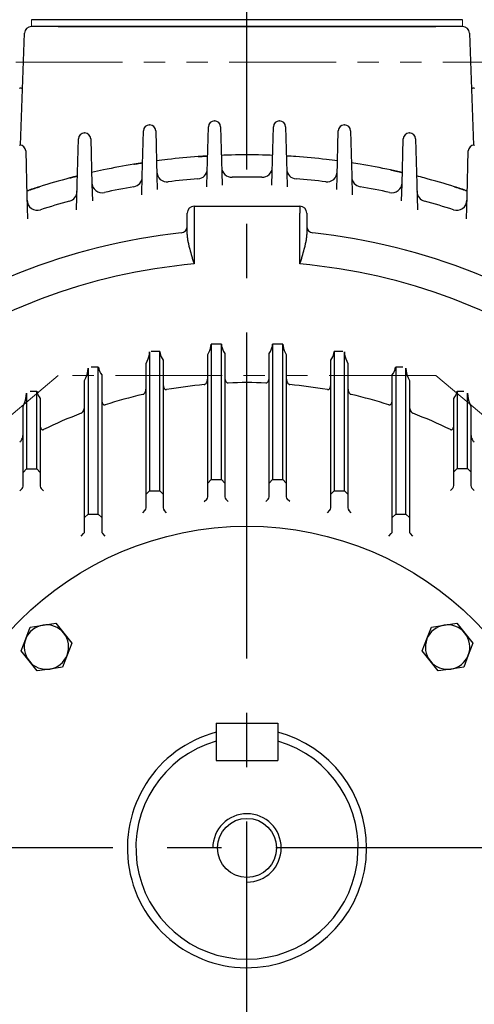
# Model space of a CAD drawing. Units: millimetres. Extents: x 3465 to 6435, y -20 to 2080.
# Drawn here: x 5582 to 5715, y 1106 to 1393 of the extents above; entities that cross this region are included whole.
import ezdxf

# ---------------------------------------------------------------- set-up
doc = ezdxf.new("R2010")
doc.units = ezdxf.units.MM
doc.header["$LTSCALE"] = 5
for name, pattern in [('CENTER2', [1.125, 0.75, -0.125, 0.125, -0.125]), ('HIDDEN2', [0.1875, 0.125, -0.0625]), ('PHANTOM2', [1.25, 0.625, -0.125, 0.125, -0.125, 0.125, -0.125])]:
    doc.linetypes.add(name, pattern=pattern)
doc.layers.get('0').update_dxf_attribs({"linetype": 'CONTINUOUS', "lineweight": 25})
doc.layers.get('DEFPOINTS').update_dxf_attribs({"linetype": 'CONTINUOUS'})
for name, color, linetype, lineweight in [('CENTER LINE', 1, 'CENTER2', 9), ('CUTTING LINE', 6, 'PHANTOM2', 20), ('DIMENSION LINE', 2, 'CONTINUOUS', 13), ('HIDDEN OUTLINE', 2, 'HIDDEN2', 20), ('OUTLINE', 3, 'CONTINUOUS', 20)]:
    doc.layers.add(name, color=color, linetype=linetype, lineweight=lineweight)
doc.styles.get("Standard").update_dxf_attribs({"font": 'romans.shx', "width": 0.8, "bigfont": 'whgtxt.shx'})
doc.dimstyles.new('AM_ISO', dxfattribs={"dimscale": 9, "dimtxt": 3, "dimasz": 3, "dimexe": 1, "dimexo": 1, "dimgap": 1, "dimtad": 1, "dimdsep": 46, "dimtxsty": 'Standard', "dimblk": 'OPEN', "dimcen": 0, "dimclrd": 2, "dimclre": 2, "dimclrt": 7, "dimadec": 0, "dimazin": 2, "dimtp": 0.1, "dimtm": 0.1, "dimtfac": 0.71, "dimtmove": 0, "dimatfit": 3, "dimldrblk": 'OPEN', "dimfxl": 0, "dimlwd": -1, "dimlwe": -1, "dimarcsym": 0})

# ---------------------------------------------------------------- blocks, each defined once
blk = doc.blocks.new('_OPEN')
at = {"color": 0, "linetype": 'ByBlock'}
for p, q in [((-1, 0.167), (0, 0)), ((0, 0), (-1, -0.167)), ((0, 0), (-1, 0))]:
    blk.add_line(p, q, dxfattribs=at)
blk = doc.blocks.new('*D29')
at = {"color": 2, "linetype": 'ByBlock', "transparency": 16777216}
for p, q in [((5720.07, 1391.29), (6118.85, 1391.29)), ((6109.85, 953.29), (6109.85, 1364.29)), ((5870, 926.29), (6118.85, 926.29))]:
    blk.add_line(p, q, dxfattribs=at)
at = {"layer": 'DEFPOINTS', "color": 0, "lineweight": -3, "transparency": 16777216}
for p in [(5711.07, 1391.29), (6109.85, 1391.29), (5861, 926.29)]:
    blk.add_point(p, dxfattribs=at)
at = {"color": 2, "transparency": 16777216, "xscale": 27, "yscale": 27, "zscale": 27}
for p, rotation in [((6109.85, 1391.29), 90), ((6109.85, 926.29), 270)]:
    blk.add_blockref('_OPEN', p, dxfattribs=dict(at, rotation=rotation))
at = {"color": 7, "lineweight": -3, "transparency": 16777216, "insert": (6087.35, 1158.79), "char_height": 27, "attachment_point": 5, "rotation": 90}
blk.add_mtext('465', dxfattribs=at)
blk = doc.blocks.new('*D30')
at = {"color": 2, "linetype": 'ByBlock', "transparency": 16777216}
for p, q in [((5496.03, 1607.24), (6198.85, 1607.24)), ((6189.85, 953.29), (6189.85, 1580.24)), ((5870, 926.29), (6198.85, 926.29))]:
    blk.add_line(p, q, dxfattribs=at)
at = {"layer": 'DEFPOINTS', "color": 0, "lineweight": -3, "transparency": 16777216}
for p in [(5487.03, 1607.24), (6189.85, 1607.24), (5861, 926.29)]:
    blk.add_point(p, dxfattribs=at)
at = {"color": 2, "transparency": 16777216, "xscale": 27, "yscale": 27, "zscale": 27}
for p, rotation in [((6189.85, 1607.24), 90), ((6189.85, 926.29), 270)]:
    blk.add_blockref('_OPEN', p, dxfattribs=dict(at, rotation=rotation))
at = {"color": 7, "lineweight": -3, "transparency": 16777216, "insert": (6160.27, 1266.76), "char_height": 27, "attachment_point": 5, "rotation": 90}
blk.add_mtext('(685)', dxfattribs=at)
blk = doc.blocks.new('*D31')
at = {"color": 2, "linetype": 'ByBlock', "transparency": 16777216}
for p, q in [((5419.7, 1160.29), (5419.7, 1711.55)), ((5876.31, 1160.29), (5876.31, 1711.55)), ((5446.7, 1702.55), (5849.31, 1702.55))]:
    blk.add_line(p, q, dxfattribs=at)
at = {"layer": 'DEFPOINTS', "color": 0, "lineweight": -3, "transparency": 16777216}
for p in [(5876.31, 1702.55), (5419.7, 1151.29), (5876.31, 1151.29)]:
    blk.add_point(p, dxfattribs=at)
at = {"color": 2, "transparency": 16777216, "xscale": 27, "yscale": 27, "zscale": 27, "rotation": 180}
blk.add_blockref('_OPEN', (5419.7, 1702.55), dxfattribs=at)
at = {"color": 2, "transparency": 16777216, "xscale": 27, "yscale": 27, "zscale": 27}
blk.add_blockref('_OPEN', (5876.31, 1702.55), dxfattribs=at)
at = {"color": 7, "lineweight": -3, "transparency": 16777216, "insert": (5648, 1732.12), "char_height": 27, "attachment_point": 5}
blk.add_mtext('(457)', dxfattribs=at)
blk = doc.blocks.new('22')
at = {"layer": 'CUTTING LINE', "ltscale": 10}
for p, q in [((12100.94, -4.81), (11923.78, -4.81)), ((11957.12, -96.41), (11873.36, -166.69)), ((12067.6, -96.41), (11957.12, -96.41)), ((12067.6, -96.41), (12151.36, -166.69))]:
    blk.add_line(p, q, dxfattribs=at)

msp = doc.modelspace()

# ---------------------------------------------------------------- linework, layer by layer
at = {"color": 3}
for p, q in [((5667.266, 1393.29), (5584.977, 1393.29)), ((5711.032, 1393.29), (5663.594, 1393.29))]:
    msp.add_line(p, q, dxfattribs=at)
at = {"color": 3, "lineweight": -3}
for p, q in [((5667.266, 1391.29), (5584.977, 1391.29)), ((5711.032, 1391.29), (5663.594, 1391.29))]:
    msp.add_line(p, q, dxfattribs=at)
at = {"layer": 'CENTER LINE', "color": 1, "linetype": 'CENTER2', "lineweight": -3, "ltscale": 25.4}
for p, q in [((5648.004, 920.914), (5648.004, 1627.636)), ((5894.516, 1151.29), (5407.586, 1151.29))]:
    msp.add_line(p, q, dxfattribs=at)
at = {"layer": 'DIMENSION LINE', "color": 2, "linetype": 'Continuous', "lineweight": -3, "ltscale": 25.4}
msp.add_arc((5648.004, 1151.29), 10, 270, 180, dxfattribs=at)
at = {"layer": 'OUTLINE'}
for p, q in [((5584.977, 1393.29), (5584.977, 1391.29)), ((5711.032, 1393.29), (5711.032, 1391.29))]:
    msp.add_line(p, q, dxfattribs=at)
at = {"layer": 'OUTLINE', "color": 3, "linetype": 'Continuous', "lineweight": -3, "ltscale": 25.4}
for p, q in [((5590.004, 1391.29), (5584.936, 1391.29)), ((5592.743, 1391.29), (5590.004, 1391.29)), ((5592.743, 1391.29), (5590.004, 1391.29)), ((5592.743, 1391.29), (5703.266, 1391.29)), ((5704.651, 1391.29), (5703.266, 1391.29)), ((5706.004, 1391.29), (5703.266, 1391.29)), ((5711.073, 1391.29), (5706.004, 1391.29)), ((5581.794, 1356.616), (5582.937, 1389.36)), ((5713.072, 1389.36), (5714.215, 1356.616)), ((5581.444, 1373.326), (5581.564, 1373.326)), ((5714.444, 1373.326), (5714.564, 1373.326)), ((5638.459, 1363.704), (5638.55, 1363.704)), ((5657.459, 1363.704), (5657.55, 1363.704)), ((5617.363, 1347.583), (5617.71, 1360.833)), ((5619.459, 1362.537), (5619.55, 1362.537)), ((5621.299, 1360.833), (5621.646, 1347.583)), ((5636.363, 1348.75), (5636.71, 1362)), ((5640.299, 1362), (5640.646, 1348.75)), ((5655.363, 1348.75), (5655.71, 1362)), ((5659.299, 1362), (5659.646, 1348.75)), ((5674.363, 1347.583), (5674.71, 1360.833)), ((5676.459, 1362.537), (5676.55, 1362.537)), ((5678.299, 1360.833), (5678.646, 1347.583)), ((5598.363, 1345.235), (5598.71, 1358.485)), ((5600.459, 1360.189), (5600.55, 1360.189)), ((5602.299, 1358.485), (5602.646, 1345.235)), ((5693.363, 1345.235), (5693.71, 1358.485)), ((5695.459, 1360.189), (5695.55, 1360.189)), ((5697.299, 1358.485), (5697.646, 1345.235)), ((5581.459, 1356.633), (5581.55, 1356.633)), ((5714.459, 1356.633), (5714.55, 1356.633)), ((5583.299, 1354.929), (5583.646, 1341.679)), ((5712.363, 1341.679), (5712.71, 1354.929)), ((5617.218, 1342.069), (5617.363, 1347.583)), ((5621.646, 1347.583), (5621.749, 1343.636)), ((5636.251, 1344.474), (5636.363, 1348.75)), ((5640.646, 1348.75), (5640.744, 1344.989)), ((5655.264, 1344.989), (5655.363, 1348.75)), ((5659.646, 1348.75), (5659.758, 1344.474)), ((5674.259, 1343.636), (5674.363, 1347.583)), ((5678.646, 1347.583), (5678.79, 1342.069)), ((5598.165, 1337.695), (5598.363, 1345.235)), ((5602.646, 1345.235), (5602.773, 1340.379)), ((5693.236, 1340.379), (5693.363, 1345.235)), ((5697.646, 1345.235), (5697.843, 1337.695)), ((5583.646, 1341.679), (5583.818, 1335.124)), ((5712.191, 1335.124), (5712.363, 1341.679)), ((5632.504, 1338.79), (5663.504, 1338.79)), ((5632.504, 1338.79), (5632.504, 1336.79)), ((5663.504, 1338.79), (5663.504, 1336.79)), ((5630.504, 1330.522), (5630.504, 1336.79)), ((5632.504, 1336.79), (5632.504, 1321.933)), ((5663.504, 1321.933), (5663.504, 1336.79)), ((5665.504, 1336.79), (5665.504, 1330.522)), ((5640.504, 1298.516), (5637.504, 1298.516)), ((5637.504, 1298.516), (5637.504, 1258.893)), ((5637.504, 1298.516), (5637.504, 1298.516)), ((5640.504, 1258.893), (5640.504, 1298.516)), ((5640.504, 1298.516), (5640.512, 1298.516)), ((5655.497, 1298.516), (5655.504, 1298.516)), ((5658.504, 1298.516), (5655.504, 1298.516)), ((5655.504, 1298.516), (5655.504, 1258.893)), ((5658.504, 1258.893), (5658.504, 1298.516)), ((5658.504, 1298.516), (5658.505, 1298.516)), ((5619.504, 1296.202), (5619.504, 1255.652)), ((5622.504, 1296.298), (5620, 1296.298)), ((5622.504, 1255.652), (5622.504, 1296.298)), ((5622.504, 1296.298), (5622.525, 1296.298)), ((5636.504, 1295.448), (5636.835, 1296.047)), ((5636.504, 1257.893), (5636.504, 1295.448)), ((5641.174, 1296.317), (5641.504, 1295.76)), ((5641.504, 1295.76), (5641.504, 1257.893)), ((5654.504, 1295.76), (5654.835, 1296.317)), ((5654.504, 1257.893), (5654.504, 1295.76)), ((5659.174, 1296.047), (5659.504, 1295.448)), ((5659.504, 1295.448), (5659.504, 1257.893)), ((5673.483, 1296.298), (5673.504, 1296.298)), ((5676.009, 1296.298), (5673.504, 1296.298)), ((5673.504, 1296.298), (5673.504, 1255.652)), ((5676.504, 1255.652), (5676.504, 1296.202)), ((5604.504, 1291.758), (5602.395, 1291.758)), ((5604.504, 1248.827), (5604.504, 1291.758)), ((5604.504, 1291.758), (5604.547, 1291.758)), ((5618.504, 1292.865), (5618.835, 1293.517)), ((5618.504, 1254.652), (5618.504, 1292.865)), ((5623.174, 1294.339), (5623.504, 1293.815)), ((5623.504, 1293.815), (5623.504, 1254.652)), ((5672.504, 1293.815), (5672.835, 1294.339)), ((5672.504, 1254.652), (5672.504, 1293.815)), ((5677.174, 1293.517), (5677.504, 1292.865)), ((5677.504, 1292.865), (5677.504, 1254.652)), ((5691.462, 1291.758), (5691.504, 1291.758)), ((5693.614, 1291.758), (5691.504, 1291.758)), ((5691.504, 1291.758), (5691.504, 1248.827)), ((5601.504, 1291.466), (5601.504, 1248.827)), ((5605.174, 1290.016), (5605.504, 1289.52)), ((5605.504, 1289.52), (5605.504, 1247.827)), ((5690.504, 1289.52), (5690.835, 1290.016)), ((5690.504, 1247.827), (5690.504, 1289.52)), ((5694.504, 1248.827), (5694.504, 1291.466)), ((5600.504, 1287.882), (5600.835, 1288.602)), ((5600.504, 1247.827), (5600.504, 1287.882)), ((5695.174, 1288.602), (5695.504, 1287.882)), ((5695.504, 1287.882), (5695.504, 1247.827)), ((5583.504, 1284.149), (5583.504, 1262.028)), ((5586.504, 1284.659), (5584.567, 1284.659)), ((5586.504, 1262.028), (5586.504, 1284.659)), ((5586.504, 1284.659), (5586.578, 1284.659)), ((5587.174, 1283.12), (5587.504, 1282.643)), ((5708.504, 1282.643), (5708.835, 1283.12)), ((5709.431, 1284.659), (5709.504, 1284.659)), ((5711.441, 1284.659), (5709.504, 1284.659)), ((5709.504, 1284.659), (5709.504, 1262.163)), ((5712.504, 1262.163), (5712.504, 1284.149)), ((5582.504, 1280.222), (5582.835, 1281.029)), ((5587.504, 1282.643), (5587.504, 1261.028)), ((5708.504, 1261.163), (5708.504, 1282.643)), ((5713.174, 1281.029), (5713.504, 1280.222)), ((5582.504, 1261.028), (5582.504, 1280.222)), ((5713.504, 1280.222), (5713.504, 1261.163)), ((5583.504, 1262.028), (5582.504, 1261.028)), ((5582.504, 1257.028), (5582.504, 1261.028)), ((5583.504, 1262.028), (5586.504, 1262.028)), ((5587.504, 1261.028), (5586.504, 1262.028)), ((5587.504, 1261.028), (5587.504, 1257.028)), ((5709.504, 1262.163), (5708.504, 1261.163)), ((5708.504, 1257.163), (5708.504, 1261.163)), ((5709.504, 1262.163), (5712.504, 1262.163)), ((5713.504, 1261.163), (5712.504, 1262.163)), ((5713.504, 1261.163), (5713.504, 1257.163)), ((5637.504, 1258.893), (5636.504, 1257.893)), ((5636.504, 1253.893), (5636.504, 1257.893)), ((5637.504, 1258.893), (5640.504, 1258.893)), ((5641.504, 1257.893), (5640.504, 1258.893)), ((5641.504, 1257.893), (5641.504, 1253.893)), ((5655.504, 1258.893), (5654.504, 1257.893)), ((5654.504, 1253.893), (5654.504, 1257.893)), ((5655.504, 1258.893), (5658.504, 1258.893)), ((5659.504, 1257.893), (5658.504, 1258.893)), ((5659.504, 1257.893), (5659.504, 1253.893)), ((5582.212, 1256.321), (5581.504, 1255.614)), ((5587.797, 1256.321), (5588.504, 1255.614)), ((5619.504, 1255.652), (5618.504, 1254.652)), ((5618.504, 1250.652), (5618.504, 1254.652)), ((5619.504, 1255.652), (5622.504, 1255.652)), ((5623.504, 1254.652), (5622.504, 1255.652)), ((5623.504, 1254.652), (5623.504, 1250.652)), ((5673.504, 1255.652), (5672.504, 1254.652)), ((5672.504, 1250.652), (5672.504, 1254.652)), ((5673.504, 1255.652), (5676.504, 1255.652)), ((5677.504, 1254.652), (5676.504, 1255.652)), ((5677.504, 1254.652), (5677.504, 1250.652)), ((5707.504, 1255.749), (5708.212, 1256.456)), ((5714.504, 1255.749), (5713.797, 1256.456)), ((5635.504, 1252.478), (5636.212, 1253.186)), ((5642.504, 1252.478), (5641.797, 1253.186)), ((5653.504, 1252.478), (5654.212, 1253.186)), ((5660.504, 1252.478), (5659.797, 1253.186)), ((5601.504, 1248.827), (5600.504, 1247.827)), ((5601.504, 1248.827), (5604.504, 1248.827)), ((5605.504, 1247.827), (5604.504, 1248.827)), ((5617.504, 1249.238), (5618.212, 1249.945)), ((5624.504, 1249.238), (5623.797, 1249.945)), ((5671.504, 1249.238), (5672.212, 1249.945)), ((5678.504, 1249.238), (5677.797, 1249.945)), ((5691.504, 1248.827), (5690.504, 1247.827)), ((5691.504, 1248.827), (5694.504, 1248.827)), ((5695.504, 1247.827), (5694.504, 1248.827)), ((5600.504, 1243.827), (5600.504, 1247.827)), ((5605.504, 1247.827), (5605.504, 1243.827)), ((5690.504, 1243.827), (5690.504, 1247.827)), ((5695.504, 1247.827), (5695.504, 1243.827)), ((5599.504, 1242.413), (5600.212, 1243.12)), ((5606.504, 1242.413), (5605.797, 1243.12)), ((5689.504, 1242.413), (5690.212, 1243.12)), ((5696.504, 1242.413), (5695.797, 1243.12)), ((5588.333, 1216.406), (5592.043, 1216.973)), ((5592.043, 1216.973), (5594.388, 1214.043)), ((5705.713, 1216.406), (5709.422, 1216.973)), ((5709.422, 1216.973), (5711.768, 1214.043)), ((5583.259, 1212.343), (5584.623, 1215.839)), ((5584.623, 1215.839), (5588.333, 1216.406)), ((5700.639, 1212.343), (5702.003, 1215.839)), ((5702.003, 1215.839), (5705.713, 1216.406)), ((5581.895, 1208.847), (5583.259, 1212.343)), ((5594.388, 1214.043), (5596.734, 1211.114)), ((5699.275, 1208.847), (5700.639, 1212.343)), ((5711.768, 1214.043), (5714.114, 1211.114)), ((5584.241, 1205.918), (5581.895, 1208.847)), ((5596.734, 1211.114), (5595.37, 1207.618)), ((5701.62, 1205.918), (5699.275, 1208.847)), ((5714.114, 1211.114), (5712.75, 1207.618)), ((5586.586, 1202.988), (5584.241, 1205.918)), ((5595.37, 1207.618), (5594.006, 1204.122)), ((5703.966, 1202.988), (5701.62, 1205.918)), ((5712.75, 1207.618), (5711.386, 1204.122)), ((5590.296, 1203.555), (5586.586, 1202.988)), ((5594.006, 1204.122), (5590.296, 1203.555)), ((5707.676, 1203.555), (5703.966, 1202.988)), ((5711.386, 1204.122), (5707.676, 1203.555)), ((5639.004, 1187.79), (5657.004, 1187.79)), ((5639.004, 1187.79), (5639.004, 1176.79)), ((5657.004, 1187.79), (5657.004, 1176.79)), ((5639.004, 1180.955), (5639.004, 1176.79)), ((5657.004, 1180.955), (5657.004, 1176.79)), ((5639.004, 1176.79), (5657.004, 1176.79)), ((5639.004, 1176.79), (5657.004, 1176.79))]:
    msp.add_line(p, q, dxfattribs=at)
for radius in [94, 8.647]:
    msp.add_circle((5648.004, 1151.29), radius, dxfattribs=at)
for centre, radius, start, end in [((5584.936, 1389.29), 2, 90, 178), ((5711.073, 1389.29), 2, 2, 90), ((5581.564, 1371.576), 1.75, 62.5849, 90), ((5714.444, 1371.576), 1.75, 90, 117.4151), ((5638.459, 1361.954), 1.75, 90, 178.5), ((5638.55, 1361.954), 1.75, 1.5, 90), ((5657.459, 1361.954), 1.75, 90, 178.5), ((5657.55, 1361.954), 1.75, 1.5, 90), ((5619.459, 1360.787), 1.75, 90, 178.5), ((5619.55, 1360.787), 1.75, 1.5, 90), ((5676.459, 1360.787), 1.75, 90, 178.5), ((5676.55, 1360.787), 1.75, 1.5, 90), ((5600.459, 1358.439), 1.75, 90, 178.5), ((5600.55, 1358.439), 1.75, 1.5, 90), ((5695.459, 1358.439), 1.75, 90, 178.5), ((5695.55, 1358.439), 1.75, 1.5, 90), ((5581.55, 1354.883), 1.75, 1.5, 90), ((5714.459, 1354.883), 1.75, 90, 178.5), ((5648.004, 1151.29), 202.5, 96.59411, 97.51253), ((5648.004, 1151.29), 202.5, 96.59411, 97.51253), ((5648.004, 1151.29), 202.5, 94.04174, 96.59411), ((5648.004, 1151.29), 202.5, 93.26074, 94.04174), ((5648.004, 1151.29), 202.5, 91.27288, 92.11881), ((5648.004, 1151.29), 202.5, 91.27288, 92.11881), ((5648.004, 1151.29), 202.5, 88.72712, 91.27288), ((5648.004, 1151.29), 202.5, 87.88119, 88.72712), ((5648.004, 1151.29), 202.5, 87.88119, 88.72712), ((5648.004, 1151.29), 202.5, 85.95826, 86.73926), ((5648.004, 1151.29), 202.5, 85.95826, 86.73926), ((5648.004, 1151.29), 202.5, 83.40589, 85.95826), ((5648.004, 1151.29), 202.5, 82.48747, 83.40589), ((5648.004, 1151.29), 202.5, 82.48747, 83.40589), ((5648.004, 1151.29), 202.5, 101.9687, 102.96939), ((5648.004, 1151.29), 202.5, 101.9687, 102.96939), ((5648.004, 1151.29), 202.5, 99.39611, 101.9687), ((5648.004, 1151.29), 202.5, 98.67406, 99.39611), ((5633.388, 1349.753), 3, 274.21211, 358.5), ((5643.608, 1350.242), 3, 181.5, 271.26592), ((5652.401, 1350.242), 3, 268.73408, 358.5), ((5662.621, 1349.753), 3, 181.5, 265.78789), ((5648.004, 1151.29), 202.5, 80.60389, 81.32594), ((5648.004, 1151.29), 202.5, 80.60389, 81.32594), ((5648.004, 1151.29), 202.5, 78.0313, 80.60389), ((5648.004, 1151.29), 202.5, 77.03061, 78.0313), ((5648.004, 1151.29), 202.5, 104.83995, 107.44766), ((5648.004, 1151.29), 202.5, 104.17204, 104.83995), ((5614.358, 1347.425), 3, 279.73428, 358.5), ((5624.612, 1348.911), 3, 181.5, 276.75064), ((5648.004, 1151.29), 196, 94.21211, 96.75064), ((5648.004, 1151.29), 196, 88.73408, 91.26592), ((5648.004, 1151.29), 196, 83.24936, 85.78789), ((5671.397, 1348.911), 3, 263.24936, 358.5), ((5681.651, 1347.425), 3, 181.5, 260.26572), ((5648.004, 1151.29), 202.5, 75.16005, 75.82796), ((5648.004, 1151.29), 202.5, 75.16005, 75.82796), ((5648.004, 1151.29), 202.5, 72.55234, 75.16005), ((5648.004, 1151.29), 202.5, 107.44766, 108.54358), ((5605.634, 1345.728), 3, 181.5, 282.29329), ((5648.004, 1151.29), 196, 99.73428, 102.29329), ((5648.004, 1151.29), 196, 77.70671, 80.26572), ((5690.375, 1345.728), 3, 257.70671, 358.5), ((5648.004, 1151.29), 202.5, 71.45642, 72.55234), ((5595.308, 1343.187), 3, 285.35539, 358.5), ((5700.701, 1343.187), 3, 181.5, 254.64461), ((5586.675, 1340.604), 3, 181.5, 287.95001), ((5648.004, 1151.29), 196, 105.35539, 107.95001), ((5632.504, 1336.79), 2, 90, 180), ((5663.504, 1336.79), 2, 0, 90), ((5648.004, 1151.29), 196, 72.04999, 74.64461), ((5709.334, 1340.604), 3, 252.04999, 358.5), ((5648.004, 1151.29), 180.742, 96.12962, 127.08982), ((5648.004, 1151.29), 180.742, 52.91018, 83.87038), ((5648.004, 1151.29), 171.345, 95.1901, 125.93375), ((5648.004, 1151.29), 171.345, 54.06625, 84.8099), ((5632.2, 1298.628), 5.305, 330.88406, 358.78171), ((5645.317, 1298.764), 4.811, 182.96205, 210.57409), ((5650.68, 1298.768), 4.824, 329.46142, 357.00244), ((5663.834, 1298.635), 5.33, 181.28659, 209.04764), ((5613.56, 1296.259), 5.944, 332.53101, 359.44666), ((5626.903, 1296.661), 4.393, 184.73138, 211.91002), ((5669.066, 1296.674), 4.434, 328.21847, 355.14013), ((5682.521, 1296.277), 6.018, 180.72031, 207.30202), ((5608.569, 1292.223), 4.049, 186.59004, 213.02361), ((5687.378, 1292.245), 4.113, 327.18589, 353.20046), ((5594.627, 1291.564), 6.879, 334.49046, 359.18728), ((5701.513, 1291.595), 7.01, 181.04809, 205.27417), ((5648.004, 1151.29), 135.955, 95.27534, 99.95363), ((5648.004, 1151.29), 135.955, 87.68149, 92.31851), ((5648.004, 1151.29), 135.955, 80.04637, 84.72466), ((5575.233, 1284.293), 8.272, 336.7611, 358.99638), ((5590.303, 1285.218), 3.768, 188.53175, 213.84445), ((5648.004, 1151.29), 135.955, 102.96399, 107.77307), ((5648.004, 1151.29), 135.955, 72.22693, 77.03601), ((5705.626, 1285.249), 3.85, 326.4321, 351.1917), ((5720.987, 1284.339), 8.484, 181.28494, 202.95758), ((5648.004, 1151.29), 135.955, 110.89984, 115.95368), ((5648.004, 1151.29), 135.955, 64.04632, 69.10016), ((5581.504, 1257.028), 1, 315, 0), ((5588.504, 1257.028), 1, 180, 225), ((5707.504, 1257.163), 1, 315, 0), ((5714.504, 1257.163), 1, 180, 225), ((5635.504, 1253.893), 1, 315, 0), ((5642.504, 1253.893), 1, 180, 225), ((5653.504, 1253.893), 1, 315, 0), ((5660.504, 1253.893), 1, 180, 225), ((5617.504, 1250.652), 1, 315, 0), ((5624.504, 1250.652), 1, 180, 225), ((5671.504, 1250.652), 1, 315, 0), ((5678.504, 1250.652), 1, 180, 225), ((5599.504, 1243.827), 1, 315, 0), ((5606.504, 1243.827), 1, 180, 225), ((5689.504, 1243.827), 1, 315, 0), ((5696.504, 1243.827), 1, 180, 225), ((5589.315, 1209.98), 6.5, 98.68532, 158.68532), ((5589.315, 1209.98), 6.5, 38.68532, 98.68532), ((5706.694, 1209.98), 6.5, 98.68532, 158.68532), ((5706.694, 1209.98), 6.5, 38.68532, 98.68532), ((5589.315, 1209.98), 6.5, 158.68532, 218.68532), ((5589.315, 1209.98), 6.5, 338.68532, 38.68532), ((5706.694, 1209.98), 6.5, 158.68532, 218.68532), ((5706.694, 1209.98), 6.5, 338.68532, 38.68532), ((5589.315, 1209.98), 6.5, 218.68532, 278.68532), ((5589.315, 1209.98), 6.5, 278.68532, 338.68532), ((5706.694, 1209.98), 6.5, 218.68532, 278.68532), ((5706.694, 1209.98), 6.5, 278.68532, 338.68532), ((5648.004, 1151.29), 35, 104.9006, 0), ((5648.004, 1151.29), 32.5, 106.07665, 73.92335), ((5648.004, 1151.29), 35, 0, 75.0994)]:
    msp.add_arc(centre, radius, start, end, dxfattribs=at)
for centre, start_param, end_param in [((5628.504, 1332.868), 4.8128967, 6.2831853), ((5667.504, 1332.868), 3.1415927, 4.6118812)]:
    msp.add_ellipse(centre, major_axis=(2, 0), ratio=0.9390594, start_param=start_param, end_param=end_param, dxfattribs=at)
for points, knots in [([(5633.732, 1353.287), (5633.874, 1353.297), (5634.012, 1353.307), (5634.283, 1353.325), (5634.413, 1353.334), (5634.656, 1353.35), (5634.771, 1353.358), (5634.981, 1353.371), (5635.078, 1353.377), (5635.258, 1353.389), (5635.342, 1353.394), (5635.496, 1353.404), (5635.566, 1353.408), (5635.762, 1353.42), (5635.872, 1353.427), (5636.157, 1353.444), (5636.283, 1353.451), (5636.447, 1353.46), (5636.486, 1353.463), (5636.486, 1353.463)], [0, 0, 0, 0, 0.0625, 0.0625, 0.125, 0.125, 0.1875, 0.1875, 0.25, 0.25, 0.3125, 0.3125, 0.375, 0.375, 0.5, 0.5, 0.75, 0.75, 1, 1, 1, 1]), ([(5614.944, 1351.074), (5615.073, 1351.095), (5615.199, 1351.116), (5615.446, 1351.156), (5615.566, 1351.175), (5615.79, 1351.212), (5615.896, 1351.229), (5616.091, 1351.26), (5616.18, 1351.274), (5616.431, 1351.314), (5616.572, 1351.336), (5616.813, 1351.374), (5616.914, 1351.39), (5617.086, 1351.416), (5617.158, 1351.427), (5617.275, 1351.445), (5617.322, 1351.452), (5617.431, 1351.469), (5617.465, 1351.474), (5617.465, 1351.474)], [0, 0, 0, 0, 0.0625, 0.0625, 0.125, 0.125, 0.1875, 0.1875, 0.25, 0.25, 0.375, 0.375, 0.5, 0.5, 0.625, 0.625, 0.75, 0.75, 1, 1, 1, 1]), ([(5689.998, 1349.388), (5690.174, 1349.351), (5690.344, 1349.315), (5690.674, 1349.244), (5690.829, 1349.211), (5691.118, 1349.148), (5691.254, 1349.118), (5691.505, 1349.063), (5691.621, 1349.038), (5691.946, 1348.966), (5692.135, 1348.923), (5692.462, 1348.85), (5692.604, 1348.818), (5692.851, 1348.762), (5692.958, 1348.738), (5693.138, 1348.697), (5693.212, 1348.68), (5693.39, 1348.639), (5693.452, 1348.625), (5693.452, 1348.625)], [0, 0, 0, 0, 0.0625, 0.0625, 0.125, 0.125, 0.1875, 0.1875, 0.25, 0.25, 0.375, 0.375, 0.5, 0.5, 0.625, 0.625, 0.75, 0.75, 1, 1, 1, 1]), ([(5596.14, 1347.036), (5596.255, 1347.067), (5596.368, 1347.096), (5596.589, 1347.155), (5596.698, 1347.183), (5597.002, 1347.263), (5597.183, 1347.309), (5597.489, 1347.389), (5597.62, 1347.422), (5597.84, 1347.479), (5597.932, 1347.502), (5598.088, 1347.542), (5598.153, 1347.558), (5598.258, 1347.585), (5598.3, 1347.596), (5598.397, 1347.62), (5598.425, 1347.627), (5598.425, 1347.627)], [0, 0, 0, 0, 0.0625, 0.0625, 0.125, 0.125, 0.25, 0.25, 0.375, 0.375, 0.5, 0.5, 0.625, 0.625, 0.75, 0.75, 1, 1, 1, 1]), ([(5583.604, 1343.277), (5583.604, 1343.277), (5583.677, 1343.302), (5583.878, 1343.369), (5583.96, 1343.396), (5584.159, 1343.462), (5584.277, 1343.501), (5584.547, 1343.591), (5584.7, 1343.641), (5585.053, 1343.757), (5585.252, 1343.822), (5585.594, 1343.933), (5585.715, 1343.972), (5585.978, 1344.057), (5586.119, 1344.103), (5586.421, 1344.199), (5586.584, 1344.251), (5586.924, 1344.359), (5587.105, 1344.416), (5587.288, 1344.474)], [0, 0, 0, 0, 0.25, 0.25, 0.375, 0.375, 0.5, 0.5, 0.625, 0.625, 0.75, 0.75, 0.8125, 0.8125, 0.875, 0.875, 0.9375, 0.9375, 1, 1, 1, 1]), ([(5708.721, 1344.474), (5708.905, 1344.416), (5709.082, 1344.36), (5709.427, 1344.251), (5709.587, 1344.199), (5709.888, 1344.103), (5710.03, 1344.057), (5710.292, 1343.973), (5710.414, 1343.934), (5710.757, 1343.822), (5710.957, 1343.757), (5711.308, 1343.642), (5711.46, 1343.591), (5711.73, 1343.502), (5711.847, 1343.463), (5712.047, 1343.397), (5712.13, 1343.369), (5712.332, 1343.302), (5712.405, 1343.277), (5712.405, 1343.277)], [0, 0, 0, 0, 0.0625, 0.0625, 0.125, 0.125, 0.1875, 0.1875, 0.25, 0.25, 0.375, 0.375, 0.5, 0.5, 0.625, 0.625, 0.75, 0.75, 1, 1, 1, 1]), ([(5630.504, 1330.522), (5630.504, 1330.184), (5630.53, 1329.842), (5630.612, 1329.149), (5630.669, 1328.799), (5630.803, 1328.09), (5630.881, 1327.73), (5631.049, 1327.01), (5631.14, 1326.65), (5631.425, 1325.569), (5631.632, 1324.847), (5631.953, 1323.759), (5632.062, 1323.395), (5632.282, 1322.666), (5632.394, 1322.298), (5632.504, 1321.933)], [0, 0, 0, 0, 0.125, 0.125, 0.25, 0.25, 0.375, 0.375, 0.5, 0.5, 0.75, 0.75, 0.875, 0.875, 1, 1, 1, 1]), ([(5663.504, 1321.933), (5663.615, 1322.298), (5663.727, 1322.666), (5663.947, 1323.395), (5664.056, 1323.759), (5664.377, 1324.847), (5664.584, 1325.569), (5664.869, 1326.65), (5664.96, 1327.01), (5665.128, 1327.73), (5665.206, 1328.09), (5665.34, 1328.799), (5665.397, 1329.149), (5665.479, 1329.842), (5665.504, 1330.184), (5665.504, 1330.522)], [0, 0, 0, 0, 0.125, 0.125, 0.25, 0.25, 0.5, 0.5, 0.625, 0.625, 0.75, 0.75, 0.875, 0.875, 1, 1, 1, 1]), ([(5623.504, 1286.78), (5623.504, 1286.61), (5623.518, 1286.442), (5623.577, 1286.111), (5623.622, 1285.947), (5623.76, 1285.634), (5623.85, 1285.484), (5624.049, 1285.306), (5624.127, 1285.254), (5624.307, 1285.191), (5624.406, 1285.182), (5624.504, 1285.199)], [0, 0, 0, 0, 0.25, 0.25, 0.5, 0.5, 0.75, 0.75, 0.875, 0.875, 1, 1, 1, 1]), ([(5635.504, 1286.67), (5635.609, 1286.679), (5635.708, 1286.718), (5635.878, 1286.823), (5635.953, 1286.889), (5636.144, 1287.104), (5636.236, 1287.271), (5636.375, 1287.608), (5636.424, 1287.784), (5636.489, 1288.139), (5636.504, 1288.317), (5636.504, 1288.497)], [0, 0, 0, 0, 0.125, 0.125, 0.25, 0.25, 0.5, 0.5, 0.75, 0.75, 1, 1, 1, 1]), ([(5641.504, 1288.824), (5641.504, 1288.651), (5641.519, 1288.479), (5641.581, 1288.14), (5641.628, 1287.971), (5641.767, 1287.648), (5641.858, 1287.492), (5642.052, 1287.297), (5642.128, 1287.238), (5642.303, 1287.154), (5642.403, 1287.13), (5642.504, 1287.134)], [0, 0, 0, 0, 0.25, 0.25, 0.5, 0.5, 0.75, 0.75, 0.875, 0.875, 1, 1, 1, 1]), ([(5653.504, 1287.134), (5653.606, 1287.13), (5653.705, 1287.154), (5653.881, 1287.238), (5653.956, 1287.296), (5654.152, 1287.493), (5654.242, 1287.648), (5654.382, 1287.972), (5654.428, 1288.139), (5654.49, 1288.478), (5654.504, 1288.651), (5654.504, 1288.824)], [0, 0, 0, 0, 0.125, 0.125, 0.25, 0.25, 0.5, 0.5, 0.75, 0.75, 1, 1, 1, 1]), ([(5659.504, 1288.497), (5659.504, 1288.317), (5659.52, 1288.139), (5659.584, 1287.788), (5659.631, 1287.614), (5659.772, 1287.272), (5659.865, 1287.105), (5660.056, 1286.89), (5660.13, 1286.823), (5660.301, 1286.717), (5660.4, 1286.679), (5660.504, 1286.67)], [0, 0, 0, 0, 0.25, 0.25, 0.5, 0.5, 0.75, 0.75, 0.875, 0.875, 1, 1, 1, 1]), ([(5671.504, 1285.199), (5671.602, 1285.182), (5671.702, 1285.191), (5671.881, 1285.254), (5671.959, 1285.305), (5672.159, 1285.484), (5672.25, 1285.635), (5672.386, 1285.945), (5672.431, 1286.108), (5672.491, 1286.441), (5672.504, 1286.61), (5672.504, 1286.78)], [0, 0, 0, 0, 0.125, 0.125, 0.25, 0.25, 0.5, 0.5, 0.75, 0.75, 1, 1, 1, 1]), ([(5617.504, 1283.78), (5617.612, 1283.805), (5617.709, 1283.858), (5617.876, 1283.986), (5617.949, 1284.062), (5618.138, 1284.302), (5618.229, 1284.48), (5618.371, 1284.842), (5618.421, 1285.027), (5618.488, 1285.401), (5618.504, 1285.591), (5618.504, 1285.78)], [0, 0, 0, 0, 0.125, 0.125, 0.25, 0.25, 0.5, 0.5, 0.75, 0.75, 1, 1, 1, 1]), ([(5677.504, 1285.78), (5677.504, 1285.591), (5677.521, 1285.403), (5677.587, 1285.031), (5677.636, 1284.847), (5677.778, 1284.482), (5677.871, 1284.302), (5678.059, 1284.062), (5678.131, 1283.987), (5678.3, 1283.858), (5678.397, 1283.805), (5678.504, 1283.78)], [0, 0, 0, 0, 0.25, 0.25, 0.5, 0.5, 0.75, 0.75, 0.875, 0.875, 1, 1, 1, 1]), ([(5599.504, 1278.301), (5599.614, 1278.342), (5599.709, 1278.411), (5599.874, 1278.565), (5599.945, 1278.651), (5600.132, 1278.924), (5600.222, 1279.116), (5600.367, 1279.514), (5600.418, 1279.716), (5600.487, 1280.119), (5600.504, 1280.322), (5600.504, 1280.525)], [0, 0, 0, 0, 0.125, 0.125, 0.25, 0.25, 0.5, 0.5, 0.75, 0.75, 1, 1, 1, 1]), ([(5605.504, 1282.254), (5605.504, 1282.084), (5605.517, 1281.917), (5605.573, 1281.588), (5605.617, 1281.425), (5605.718, 1281.193), (5605.758, 1281.118), (5605.854, 1280.979), (5605.909, 1280.915), (5606.046, 1280.805), (5606.129, 1280.76), (5606.311, 1280.721), (5606.411, 1280.727), (5606.504, 1280.757)], [0, 0, 0, 0, 0.25, 0.25, 0.5, 0.5, 0.625, 0.625, 0.75, 0.75, 0.875, 0.875, 1, 1, 1, 1]), ([(5689.504, 1280.757), (5689.598, 1280.727), (5689.698, 1280.721), (5689.879, 1280.76), (5689.961, 1280.804), (5690.167, 1280.969), (5690.257, 1281.117), (5690.391, 1281.423), (5690.435, 1281.585), (5690.492, 1281.916), (5690.504, 1282.084), (5690.504, 1282.254)], [0, 0, 0, 0, 0.125, 0.125, 0.25, 0.25, 0.5, 0.5, 0.75, 0.75, 1, 1, 1, 1]), ([(5695.504, 1280.525), (5695.504, 1280.321), (5695.522, 1280.119), (5695.591, 1279.717), (5695.641, 1279.517), (5695.785, 1279.12), (5695.878, 1278.922), (5696.065, 1278.651), (5696.134, 1278.565), (5696.299, 1278.411), (5696.394, 1278.343), (5696.504, 1278.301)], [0, 0, 0, 0, 0.25, 0.25, 0.5, 0.5, 0.75, 0.75, 0.875, 0.875, 1, 1, 1, 1]), ([(5587.504, 1274.974), (5587.504, 1274.801), (5587.516, 1274.631), (5587.569, 1274.297), (5587.611, 1274.131), (5587.71, 1273.898), (5587.749, 1273.822), (5587.845, 1273.684), (5587.902, 1273.621), (5588.044, 1273.518), (5588.129, 1273.482), (5588.316, 1273.468), (5588.415, 1273.491), (5588.504, 1273.534)], [0, 0, 0, 0, 0.25, 0.25, 0.5, 0.5, 0.625, 0.625, 0.75, 0.75, 0.875, 0.875, 1, 1, 1, 1]), ([(5707.504, 1273.534), (5707.593, 1273.491), (5707.691, 1273.468), (5707.878, 1273.482), (5707.965, 1273.518), (5708.106, 1273.62), (5708.164, 1273.684), (5708.26, 1273.823), (5708.299, 1273.897), (5708.398, 1274.131), (5708.439, 1274.295), (5708.493, 1274.629), (5708.504, 1274.801), (5708.504, 1274.974)], [0, 0, 0, 0, 0.125, 0.125, 0.25, 0.25, 0.375, 0.375, 0.5, 0.5, 0.75, 0.75, 1, 1, 1, 1]), ([(5581.504, 1269.872), (5581.616, 1269.935), (5581.707, 1270.019), (5581.871, 1270.207), (5581.939, 1270.307), (5582.123, 1270.617), (5582.216, 1270.837), (5582.36, 1271.277), (5582.413, 1271.5), (5582.485, 1271.951), (5582.504, 1272.176), (5582.504, 1272.4)], [0, 0, 0, 0, 0.125, 0.125, 0.25, 0.25, 0.5, 0.5, 0.75, 0.75, 1, 1, 1, 1]), ([(5713.504, 1272.4), (5713.504, 1272.175), (5713.523, 1271.952), (5713.594, 1271.506), (5713.647, 1271.284), (5713.791, 1270.841), (5713.884, 1270.62), (5714.069, 1270.308), (5714.138, 1270.207), (5714.3, 1270.021), (5714.393, 1269.934), (5714.504, 1269.872)], [0, 0, 0, 0, 0.25, 0.25, 0.5, 0.5, 0.75, 0.75, 0.875, 0.875, 1, 1, 1, 1])]:
    msp.add_open_spline(points, degree=3, knots=knots, dxfattribs=at)

# ---------------------------------------------------------------- block references
at = {"layer": 'HIDDEN OUTLINE'}
msp.add_blockref('22', (-6364.356, 1385.7), dxfattribs=at)

# ---------------------------------------------------------------- dimensions: what is measured, and where the dimension line sits
at = {"lineweight": -3}
dim = msp.add_linear_dim(base=(5876.305, 1702.553), p1=(5419.704, 1151.29), p2=(5876.305, 1151.29), text='(457)', dimstyle='AM_ISO', dxfattribs=at)
dim.commit()
dim.dimension.update_dxf_attribs({"geometry": '*D31', "text_midpoint": (5648.004, 1702.553), "dimtype": 160})
dim = msp.add_linear_dim(base=(6189.846, 1607.239), p1=(5861.004, 926.29), p2=(5487.033, 1607.239), angle=90, text='(685)', dimstyle='AM_ISO', override={"dimtmove": 0}, dxfattribs=at)
dim.commit()
dim.dimension.update_dxf_attribs({"geometry": '*D30', "text_midpoint": (6189.846, 1266.765), "dimtype": 160})
dim = msp.add_linear_dim(base=(6109.846, 1391.29), p1=(5861.004, 926.29), p2=(5711.073, 1391.29), angle=90, dimstyle='AM_ISO', override={"dimtmove": 0}, dxfattribs=at)
dim.commit()
dim.dimension.update_dxf_attribs({"geometry": '*D29', "text_midpoint": (6109.846, 1158.79), "dimtype": 160})

doc.saveas('drawing.dxf')
